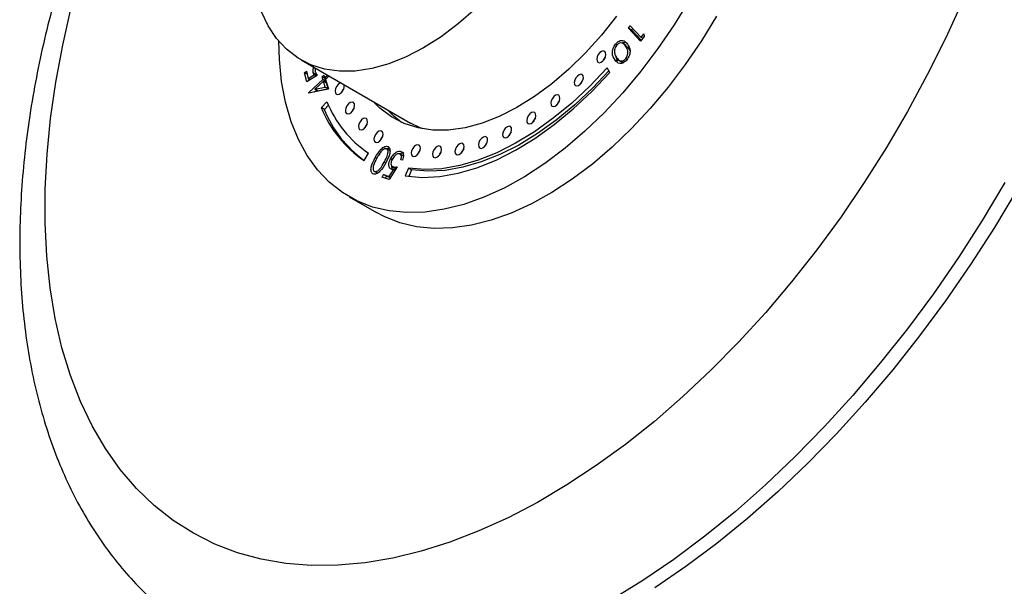
# Model space of a CAD drawing. Units: millimetres. Extents: x 5 to 995, y 5 to 995.
# Drawn here: x 772 to 886, y 89 to 155 of the extents above; entities that cross this region are included whole.
import ezdxf

# ---------------------------------------------------------------- set-up
doc = ezdxf.new("R2010")
doc.units = ezdxf.units.MM

msp = doc.modelspace()

# ---------------------------------------------------------------- linework, layer by layer
at = {"color": 7, "linetype": 'Continuous', "lineweight": 25}
for p, q in [((842.68, 154.11), (842.88, 154.39)), ((844.08, 152.61), (842.68, 154.11)), ((843.03, 153.91), (842.68, 154.11)), ((842.88, 154.39), (844.15, 153.03)), ((843.03, 153.91), (843.16, 154.09)), ((844.16, 152.71), (843.03, 153.91)), ((844.48, 153.16), (844.08, 152.61)), ((844.15, 153.03), (844.46, 153.47)), ((844.32, 152.93), (844.15, 153.03)), ((844.46, 153.47), (844.48, 153.16)), ((841.35, 152.16), (841.17, 152.26)), ((842.4, 152.11), (841.96, 152.36)), ((842.69, 151.79), (842.34, 152.11)), ((842.69, 151.79), (842.34, 151.99)), ((842.84, 151.46), (842.69, 151.79)), ((804.58, 150.41), (817.3, 143.07)), ((841.44, 150.22), (841.09, 150.42)), ((841.44, 150.22), (841.24, 150.74)), ((841.56, 150.39), (842, 150.13)), ((842.52, 150.49), (842.36, 150.59)), ((804.99, 148.93), (805.22, 149.12)), ((805.22, 149.12), (805.41, 148.24)), ((840.49, 148.94), (840.19, 149.51)), ((805.23, 147.86), (804.99, 148.93)), ((805.3, 148.75), (804.99, 148.93)), ((806.47, 148.64), (805.23, 147.86)), ((805.41, 148.24), (806.1, 148.67)), ((805.64, 148.11), (805.41, 148.24)), ((805.5, 148.03), (805.46, 148.22)), ((805.46, 146.61), (807.1, 148.15)), ((806.34, 148.72), (805.99, 148.92)), ((806.32, 148.54), (806.1, 148.67)), ((807.17, 147.93), (806.19, 147)), ((807.01, 148.43), (807.23, 148.64)), ((807.1, 148.15), (807.01, 148.43)), ((807.36, 148.23), (807.01, 148.43)), ((807.45, 147.95), (807.1, 148.15)), ((807.16, 148.91), (807.16, 148.92)), ((807.39, 147.25), (807.17, 147.93)), ((807.53, 147.72), (807.17, 147.93)), ((807.23, 148.64), (807.32, 148.37)), ((807.32, 148.37), (807.63, 148.65)), ((807.52, 148.25), (807.32, 148.37)), ((807.33, 147.84), (807.45, 147.95)), ((807.36, 148.23), (807.44, 148.3)), ((807.45, 147.95), (807.36, 148.23)), ((807.82, 148.54), (807.4, 148.14)), ((807.4, 148.14), (807.76, 147.05)), ((807.76, 147.05), (805.47, 146.56)), ((806.13, 146.7), (806.35, 146.91)), ((806.19, 147), (807.39, 147.25)), ((806.55, 146.8), (806.19, 147)), ((806.55, 146.8), (807.75, 147.05)), ((807.75, 147.05), (807.39, 147.25)), ((807.75, 147.05), (807.53, 147.72)), ((805.47, 146.56), (805.46, 146.61)), ((805.52, 146.57), (805.46, 146.61)), ((807.58, 145.54), (806.93, 144.86)), ((807.28, 144.65), (806.93, 144.86)), ((807.76, 145.15), (807.28, 144.65)), ((814.89, 139.85), (814.54, 140.05)), ((811.91, 138.7), (812.42, 139.55)), ((815.16, 138.79), (814.98, 138.89)), ((816.48, 139.22), (816.04, 139.48)), ((816.37, 138.73), (816.17, 138.8)), ((816.54, 139.56), (816.19, 139.76)), ((815.77, 137.98), (814.84, 136.5)), ((814.84, 136.84), (815.35, 137.66)), ((815.17, 138.01), (815.61, 137.75)), ((815.63, 137.75), (815.28, 137.95)), ((815.51, 137.57), (815.35, 137.66)), ((817.07, 137.81), (816.69, 136.9)), ((817.42, 137.6), (817.07, 137.81)), ((817.42, 137.6), (817.1, 136.84)), ((813.45, 137.23), (813.1, 137.43)), ((814, 136.77), (814.15, 137.07)), ((814.84, 136.5), (814, 136.77)), ((814.15, 137.07), (814.84, 136.84)), ((814.5, 136.87), (814.15, 137.07)), ((814.39, 136.64), (814.5, 136.87)), ((814.5, 136.87), (814.97, 136.71)), ((815, 136.75), (814.84, 136.84)), ((810.18, 134.48), (813.36, 132.64))]:
    msp.add_line(p, q, dxfattribs=at)
at = {"color": 8, "linetype": 'Continuous', "lineweight": 25}
for p, q in [((813.36, 138.95), (813.2, 139.04)), ((814.42, 138.43), (814.26, 138.52))]:
    msp.add_line(p, q, dxfattribs=at)
at = {"color": 8, "linetype": 'Continuous', "lineweight": 25, "flags": 128}
for points in [[(881.58, 157.35), (879.59, 152.98), (877.44, 148.66), (875.14, 144.4), (872.69, 140.22), (870.11, 136.13), (867.4, 132.15), (864.57, 128.29), (861.63, 124.56), (858.6, 120.97), (855.47, 117.55), (852.27, 114.29), (849.01, 111.21), (845.68, 108.33), (842.32, 105.65), (838.92, 103.18), (835.51, 100.93), (832.08, 98.9), (828.66, 97.12), (825.25, 95.57), (821.88, 94.26), (818.54, 93.21), (815.25, 92.41), (812.02, 91.87), (808.86, 91.58), (805.79, 91.56), (802.81, 91.79), (799.94, 92.29), (797.18, 93.04), (794.54, 94.04), (792.04, 95.3), (789.68, 96.8), (787.47, 98.55), (785.42, 100.53), (783.53, 102.73), (781.81, 105.16), (780.27, 107.81), (778.91, 110.65), (777.73, 113.69), (776.75, 116.91), (775.96, 120.31), (775.37, 123.86), (774.98, 127.57), (774.79, 131.4), (774.8, 135.36), (775.01, 139.43), (775.42, 143.6), (776.03, 147.84), (776.84, 152.15), (777.84, 156.51)], [(886.47, 136.14), (883.83, 131.72), (881.06, 127.41), (878.16, 123.2), (875.14, 119.12), (872.01, 115.17), (868.79, 111.36), (865.47, 107.72), (862.08, 104.25), (858.62, 100.95), (855.11, 97.85), (851.55, 94.95), (847.95, 92.26), (844.33, 89.79), (840.69, 87.54)]]:
    msp.add_lwpolyline(points, dxfattribs=at)
at = {"color": 7, "linetype": 'Continuous', "lineweight": 25, "flags": 128}
for points in [[(849.72, 157.35), (847.97, 154.49), (846.1, 151.73), (844.11, 149.09), (842.02, 146.6), (839.84, 144.26), (837.59, 142.1), (835.29, 140.13), (832.94, 138.36), (830.58, 136.82), (828.21, 135.5), (825.85, 134.43), (823.52, 133.6), (821.24, 133.02), (819.02, 132.7), (816.88, 132.64), (814.83, 132.84), (812.89, 133.29), (811.07, 134.01), (809.39, 134.97), (807.86, 136.17), (806.49, 137.61), (805.29, 139.28), (804.26, 141.15), (803.42, 143.22), (802.77, 145.48), (802.31, 147.91), (802.06, 150.48), (801.99, 152.58)], [(824.86, 156.38), (822.88, 154.64), (820.86, 153.12), (818.82, 151.83), (816.79, 150.77), (814.77, 149.96), (812.79, 149.41), (810.88, 149.12), (809.04, 149.1), (807.31, 149.35), (805.7, 149.86), (804.22, 150.63), (802.89, 151.65), (801.72, 152.91), (800.73, 154.4), (799.93, 156.1)], [(841.28, 155.52), (839.52, 153.3), (837.67, 151.23), (835.74, 149.34), (833.75, 147.63), (831.73, 146.14), (829.68, 144.87), (827.64, 143.84), (825.63, 143.05), (823.65, 142.52), (821.74, 142.25), (819.91, 142.24), (818.18, 142.5), (816.56, 143.01), (815.08, 143.78), (813.74, 144.8), (813, 145.55)], [(852.9, 155.52), (851.16, 152.65), (849.28, 149.89), (847.29, 147.26), (845.2, 144.76), (843.02, 142.42), (840.77, 140.26), (838.47, 138.29), (836.12, 136.53), (833.76, 134.98), (831.39, 133.67), (829.03, 132.59), (826.7, 131.76), (824.42, 131.18), (822.2, 130.86), (820.06, 130.8), (818.01, 131), (816.07, 131.46), (814.26, 132.17), (813.36, 132.64)], [(839.48, 150.15), (839.68, 150.3), (839.86, 150.52), (839.99, 150.78), (840.04, 151.04), (840.01, 151.26), (839.91, 151.41), (839.74, 151.46), (839.54, 151.41), (839.34, 151.26), (839.16, 151.03), (839.03, 150.77), (838.98, 150.51), (839.01, 150.29), (839.11, 150.14), (839.28, 150.09), (839.48, 150.15)], [(816.69, 136.9), (818.65, 136.74), (820.71, 136.84), (822.85, 137.22), (825.04, 137.85), (827.27, 138.74), (829.53, 139.89), (831.79, 141.27), (834.04, 142.88), (836.25, 144.71), (838.4, 146.73), (840.49, 148.94)], [(840.19, 149.51), (838.16, 147.36), (836.07, 145.39), (833.92, 143.62), (831.74, 142.05), (829.54, 140.71), (827.35, 139.6), (825.18, 138.73), (823.05, 138.12), (820.97, 137.75), (818.98, 137.65), (817.07, 137.81)], [(840.39, 149.13), (838.51, 147.16), (836.42, 145.19), (834.27, 143.41), (832.09, 141.85), (829.9, 140.5), (827.7, 139.39), (825.53, 138.53), (823.4, 137.91), (821.33, 137.55), (819.33, 137.45), (817.42, 137.6)], [(836.86, 147.43), (837.06, 147.58), (837.24, 147.81), (837.37, 148.07), (837.42, 148.33), (837.39, 148.55), (837.29, 148.7), (837.12, 148.75), (836.92, 148.69), (836.72, 148.54), (836.54, 148.32), (836.41, 148.05), (836.36, 147.79), (836.39, 147.57), (836.49, 147.43), (836.66, 147.38), (836.86, 147.43)], [(809.2, 147.74), (809.09, 147.7), (808.89, 147.55), (808.71, 147.33), (808.59, 147.06), (808.53, 146.8), (808.56, 146.58), (808.66, 146.44), (808.83, 146.39), (809.03, 146.44), (809.03, 146.44)], [(810.23, 144.19), (810.44, 144.34), (810.62, 144.57), (810.74, 144.83), (810.79, 145.09), (810.77, 145.31), (810.66, 145.46), (810.5, 145.51), (810.3, 145.45), (810.09, 145.3), (809.91, 145.08), (809.79, 144.81), (809.74, 144.55), (809.76, 144.33), (809.87, 144.19), (810.03, 144.14), (810.23, 144.19)], [(834.13, 145.04), (834.33, 145.19), (834.51, 145.42), (834.64, 145.68), (834.69, 145.94), (834.66, 146.16), (834.56, 146.31), (834.39, 146.36), (834.19, 146.3), (833.99, 146.15), (833.81, 145.93), (833.68, 145.67), (833.63, 145.4), (833.66, 145.18), (833.76, 145.04), (833.93, 144.99), (834.13, 145.04)], [(816.26, 143.14), (815.37, 143.86), (814.62, 144.61)], [(811.75, 142.32), (811.95, 142.47), (812.13, 142.69), (812.26, 142.95), (812.31, 143.22), (812.28, 143.44), (812.18, 143.58), (812.01, 143.63), (811.81, 143.58), (811.61, 143.43), (811.43, 143.2), (811.3, 142.94), (811.25, 142.68), (811.28, 142.46), (811.38, 142.31), (811.55, 142.26), (811.75, 142.32)], [(831.33, 143.02), (831.53, 143.17), (831.71, 143.39), (831.84, 143.65), (831.89, 143.91), (831.86, 144.13), (831.76, 144.28), (831.6, 144.33), (831.4, 144.28), (831.19, 144.13), (831.01, 143.9), (830.89, 143.64), (830.83, 143.38), (830.86, 143.16), (830.96, 143.01), (831.13, 142.96), (831.33, 143.02)], [(813.55, 140.85), (813.75, 141), (813.93, 141.23), (814.05, 141.49), (814.11, 141.75), (814.08, 141.97), (813.98, 142.12), (813.81, 142.17), (813.61, 142.11), (813.41, 141.96), (813.23, 141.74), (813.1, 141.47), (813.05, 141.21), (813.08, 140.99), (813.18, 140.85), (813.35, 140.8), (813.55, 140.85)], [(818.77, 142.38), (818.43, 142.51), (817.3, 143.07)], [(828.51, 141.38), (828.72, 141.53), (828.89, 141.76), (829.02, 142.02), (829.07, 142.28), (829.04, 142.5), (828.94, 142.65), (828.78, 142.7), (828.58, 142.64), (828.37, 142.49), (828.19, 142.27), (828.07, 142.01), (828.01, 141.75), (828.04, 141.53), (828.15, 141.38), (828.31, 141.33), (828.51, 141.38)], [(825.71, 140.17), (825.92, 140.32), (826.1, 140.55), (826.22, 140.81), (826.27, 141.07), (826.25, 141.29), (826.14, 141.44), (825.98, 141.49), (825.78, 141.43), (825.57, 141.28), (825.39, 141.06), (825.27, 140.8), (825.22, 140.54), (825.24, 140.31), (825.35, 140.17), (825.51, 140.12), (825.71, 140.17)], [(817.89, 139.22), (818.09, 139.37), (818.27, 139.59), (818.4, 139.86), (818.45, 140.12), (818.42, 140.34), (818.32, 140.49), (818.15, 140.54), (817.95, 140.48), (817.75, 140.33), (817.57, 140.11), (817.44, 139.84), (817.39, 139.58), (817.42, 139.36), (817.52, 139.22), (817.69, 139.17), (817.89, 139.22)], [(820.36, 139.08), (820.56, 139.23), (820.74, 139.46), (820.87, 139.72), (820.92, 139.98), (820.89, 140.2), (820.79, 140.35), (820.62, 140.4), (820.42, 140.34), (820.22, 140.19), (820.04, 139.97), (819.91, 139.71), (819.86, 139.44), (819.89, 139.22), (819.99, 139.08), (820.16, 139.03), (820.36, 139.08)], [(822.98, 139.4), (823.19, 139.55), (823.36, 139.78), (823.49, 140.04), (823.54, 140.3), (823.52, 140.52), (823.41, 140.67), (823.25, 140.72), (823.05, 140.66), (822.84, 140.51), (822.66, 140.29), (822.54, 140.03), (822.48, 139.76), (822.51, 139.54), (822.62, 139.4), (822.78, 139.35), (822.98, 139.4)], [(887.89, 135.32), (885.25, 130.91), (882.47, 126.59), (879.57, 122.38), (876.55, 118.3), (873.43, 114.35), (870.2, 110.55), (866.89, 106.9), (863.5, 103.43), (860.04, 100.14), (856.52, 97.04), (852.96, 94.13), (849.36, 91.44), (845.74, 88.97)]]:
    msp.add_lwpolyline(points, dxfattribs=at)
at = {"color": 7, "linetype": 'Continuous', "lineweight": 25}
for centre, radius, start, end in [((840.93, 149.95), 1.26, 138.5717, 161.4337), ((838.31, 147.24), 1.26, 138.5717, 161.4337), ((808.53, 147.37), 1.06, 298.293, 8.647), ((810.49, 146.25), 1.26, 138.5717, 161.4337), ((819.79, 150.46), 13.16, 201.9406, 235.9421), ((835.58, 144.85), 1.26, 138.5717, 161.4337), ((819.49, 149.92), 13.55, 201.9406, 235.9421), ((819.92, 149.76), 13.64, 201.9955, 234.063), ((811.69, 144), 1.26, 138.5717, 161.4337), ((832.79, 142.82), 1.26, 138.5717, 161.4337), ((813.2, 142.13), 1.26, 138.5717, 161.4337), ((815, 140.66), 1.26, 138.5717, 161.4337), ((829.97, 141.19), 1.26, 138.5717, 161.4337), ((819.34, 139.03), 1.26, 138.5717, 161.4337), ((824.44, 139.21), 1.26, 138.5717, 161.4337), ((827.17, 139.98), 1.26, 138.5717, 161.4337), ((821.82, 138.89), 1.26, 138.5717, 161.4337)]:
    msp.add_arc(centre, radius, start, end, dxfattribs=at)
for points, knots in [([(778.8, 166.74), (778.36, 165.45), (777.39, 162.67), (776.12, 158.39), (774.95, 153.92), (773.96, 149.47), (773.15, 145.05), (772.53, 140.66), (772.1, 136.33), (771.86, 132.06), (771.82, 127.87), (771.98, 123.75), (772.34, 119.74), (772.9, 115.84), (773.67, 112.06), (774.64, 108.43), (775.81, 104.95), (777.18, 101.63), (778.74, 98.5), (780.49, 95.56), (782.41, 92.83), (784.49, 90.3), (786.73, 87.99), (789.12, 85.91), (791.48, 84.14), (793.1, 83.17), (793.83, 82.74)], [0, 0, 0, 0, 0.037011, 0.079818, 0.122682, 0.165609, 0.208605, 0.251672, 0.294811, 0.338018, 0.381283, 0.42459, 0.467907, 0.511186, 0.554373, 0.5974, 0.640193, 0.682672, 0.724761, 0.766403, 0.807562, 0.848234, 0.888445, 0.928253, 0.967739, 1, 1, 1, 1]), ([(841.17, 152.26), (841.24, 152.34), (841.37, 152.48), (841.66, 152.68), (842.15, 152.74), (842.39, 152.44), (842.54, 152.24)], [0, 0, 0, 0, 0.125602, 0.251175, 0.500342, 1, 1, 1, 1]), ([(842.34, 151.99), (842.22, 152.16), (842.04, 152.4), (841.67, 152.4), (841.44, 152.27), (841.33, 152.15), (841.28, 152.09)], [0, 0, 0, 0, 0.500387, 0.749328, 0.874775, 1, 1, 1, 1]), ([(841.88, 152.37), (841.9, 152.38), (842.04, 152.48), (842.16, 152.47), (842.26, 152.46)], [0, 0, 0, 0, 0.151011, 1, 1, 1, 1]), ([(841.09, 150.42), (840.95, 150.65), (840.74, 150.98), (840.83, 151.64), (840.99, 152.01), (841.11, 152.18), (841.17, 152.26)], [0, 0, 0, 0, 0.499374, 0.748763, 0.874383, 1, 1, 1, 1]), ([(841.28, 152.09), (841.23, 152.02), (841.12, 151.86), (841.01, 151.53), (841.03, 151.34), (841.05, 151.22)], [0, 0, 0, 0, 0.280086, 0.560556, 1, 1, 1, 1]), ([(842.36, 150.59), (842.4, 150.65), (842.49, 150.79), (842.61, 151.09), (842.63, 151.58), (842.45, 151.83), (842.34, 151.99)], [0, 0, 0, 0, 0.12526, 0.250701, 0.499552, 1, 1, 1, 1]), ([(842.54, 152.24), (842.68, 152.02), (842.86, 151.75), (842.85, 151.24), (842.78, 150.96), (842.66, 150.68), (842.54, 150.51), (842.48, 150.43)], [0, 0, 0, 0, 0.498635, 0.624089, 0.749409, 0.874695, 1, 1, 1, 1]), ([(841.05, 151.22), (841.08, 151.11), (841.13, 150.9), (841.24, 150.74), (841.29, 150.68)], [0, 0, 0, 0, 0.559648, 1, 1, 1, 1]), ([(842.48, 150.43), (842.42, 150.36), (842.28, 150.21), (841.99, 150.01), (841.49, 149.94), (841.25, 150.23), (841.09, 150.42)], [0, 0, 0, 0, 0.125626, 0.251245, 0.500642, 1, 1, 1, 1]), ([(841.29, 150.68), (841.41, 150.52), (841.6, 150.29), (841.96, 150.28), (842.2, 150.42), (842.3, 150.53), (842.36, 150.59)], [0, 0, 0, 0, 0.500231, 0.749286, 0.874737, 1, 1, 1, 1]), ([(841.98, 150.19), (842, 150.15), (842.04, 150.1), (842.11, 150.11), (842.12, 150.11)], [0, 0, 0, 0, 0.716669, 1, 1, 1, 1]), ([(805.99, 148.92), (805.97, 149.05), (805.94, 149.24), (806.03, 149.48), (806.06, 149.56)], [0, 0, 0, 0, 0.655863, 1, 1, 1, 1]), ([(806.24, 149.45), (806.23, 149.39), (806.19, 149.24), (806.21, 149.13), (806.23, 149.06)], [0, 0, 0, 0, 0.4142055, 1, 1, 1, 1]), ([(806.23, 149.06), (806.26, 148.96), (806.32, 148.8), (806.43, 148.69), (806.47, 148.64)], [0, 0, 0, 0, 0.559344, 1, 1, 1, 1]), ([(806.1, 148.67), (806.07, 148.71), (806.03, 148.79), (806, 148.88), (805.99, 148.92)], [0, 0, 0, 0, 0.560004, 1, 1, 1, 1]), ([(806.39, 148.58), (806.39, 148.59), (806.36, 148.63), (806.35, 148.68), (806.34, 148.72)], [0, 0, 0, 0, 0.121641, 1, 1, 1, 1]), ([(813.2, 139.04), (813.41, 139.4), (813.73, 139.94), (814.25, 140.32), (814.53, 140.38), (814.64, 140.34), (814.7, 140.32)], [0, 0, 0, 0, 0.499349, 0.748746, 0.874362, 1, 1, 1, 1]), ([(814.54, 140.05), (814.48, 140.07), (814.37, 140.09), (814.13, 139.99), (813.96, 139.81), (813.87, 139.71)], [0, 0, 0, 0, 0.280088, 0.560595, 1, 1, 1, 1]), ([(814.26, 138.52), (814.41, 138.81), (814.65, 139.24), (814.71, 139.75), (814.65, 139.97), (814.58, 140.02), (814.54, 140.05)], [0, 0, 0, 0, 0.500463, 0.749244, 0.874727, 1, 1, 1, 1]), ([(814.7, 140.32), (814.74, 140.29), (814.84, 140.22), (814.94, 139.97), (814.9, 139.35), (814.61, 138.8), (814.42, 138.43)], [0, 0, 0, 0, 0.125617, 0.251189, 0.50031, 1, 1, 1, 1]), ([(814.56, 140.04), (814.6, 140.07), (814.7, 140.15), (814.79, 140.15), (814.85, 140.15)], [0, 0, 0, 0, 0.359421, 1, 1, 1, 1]), ([(814.98, 138.89), (815.07, 139.05), (815.25, 139.36), (815.61, 139.68), (815.94, 139.81), (816.1, 139.78), (816.19, 139.76)], [0, 0, 0, 0, 0.279849, 0.559273, 0.779422, 1, 1, 1, 1]), ([(812.94, 137.14), (812.9, 137.17), (812.8, 137.24), (812.69, 137.49), (812.72, 138.12), (813.01, 138.67), (813.2, 139.04)], [0, 0, 0, 0, 0.125636, 0.25125, 0.500622, 1, 1, 1, 1]), ([(813.37, 138.96), (813.22, 138.68), (813, 138.25), (812.92, 137.74), (812.99, 137.52), (813.06, 137.46), (813.1, 137.43)], [0, 0, 0, 0, 0.5002186, 0.7492673, 0.8747309, 1, 1, 1, 1]), ([(813.87, 139.71), (813.77, 139.58), (813.58, 139.34), (813.44, 139.08), (813.37, 138.96)], [0, 0, 0, 0, 0.559619, 1, 1, 1, 1]), ([(815.09, 137.68), (815.01, 137.72), (814.84, 137.81), (814.77, 138.16), (814.82, 138.54), (814.93, 138.77), (814.98, 138.89)], [0, 0, 0, 0, 0.279688, 0.559032, 0.779313, 1, 1, 1, 1]), ([(815.17, 138.81), (815.12, 138.7), (815.03, 138.48), (815.03, 138.2), (815.13, 138.02), (815.23, 137.98), (815.28, 137.95)], [0, 0, 0, 0, 0.279889, 0.55902, 0.779201, 1, 1, 1, 1]), ([(816.03, 139.48), (815.95, 139.48), (815.79, 139.5), (815.53, 139.32), (815.31, 139.08), (815.22, 138.9), (815.17, 138.81)], [0, 0, 0, 0, 0.279049, 0.558837, 0.779259, 1, 1, 1, 1]), ([(815.99, 139.47), (816.09, 139.52), (816.29, 139.61), (816.46, 139.58), (816.54, 139.56)], [0, 0, 0, 0, 0.499513, 1, 1, 1, 1]), ([(816.17, 138.8), (816.2, 138.89), (816.26, 139.07), (816.23, 139.28), (816.15, 139.42), (816.07, 139.46), (816.03, 139.48)], [0, 0, 0, 0, 0.280131, 0.559302, 0.779742, 1, 1, 1, 1]), ([(816.19, 139.76), (816.26, 139.72), (816.41, 139.65), (816.49, 139.37), (816.48, 139.05), (816.41, 138.84), (816.37, 138.73)], [0, 0, 0, 0, 0.279863, 0.559376, 0.779589, 1, 1, 1, 1]), ([(814.42, 138.43), (814.22, 138.07), (813.91, 137.53), (813.39, 137.15), (813.11, 137.08), (813, 137.12), (812.94, 137.14)], [0, 0, 0, 0, 0.499727, 0.748856, 0.874432, 1, 1, 1, 1]), ([(813.1, 137.43), (813.14, 137.42), (813.23, 137.39), (813.46, 137.47), (813.86, 137.81), (814.1, 138.24), (814.26, 138.52)], [0, 0, 0, 0, 0.125297, 0.250743, 0.499612, 1, 1, 1, 1]), ([(815.35, 137.66), (815.3, 137.66), (815.21, 137.65), (815.13, 137.67), (815.09, 137.68)], [0, 0, 0, 0, 0.5600279, 1, 1, 1, 1]), ([(815.22, 137.66), (815.17, 137.76), (815.12, 137.87), (815.15, 138.02), (815.15, 138.03)], [0, 0, 0, 0, 0.9185378, 1, 1, 1, 1]), ([(815.28, 137.95), (815.37, 137.94), (815.52, 137.92), (815.7, 137.96), (815.77, 137.98)], [0, 0, 0, 0, 0.559339, 1, 1, 1, 1])]:
    msp.add_open_spline(points, degree=3, knots=knots, dxfattribs=at)

doc.saveas('drawing.dxf')
